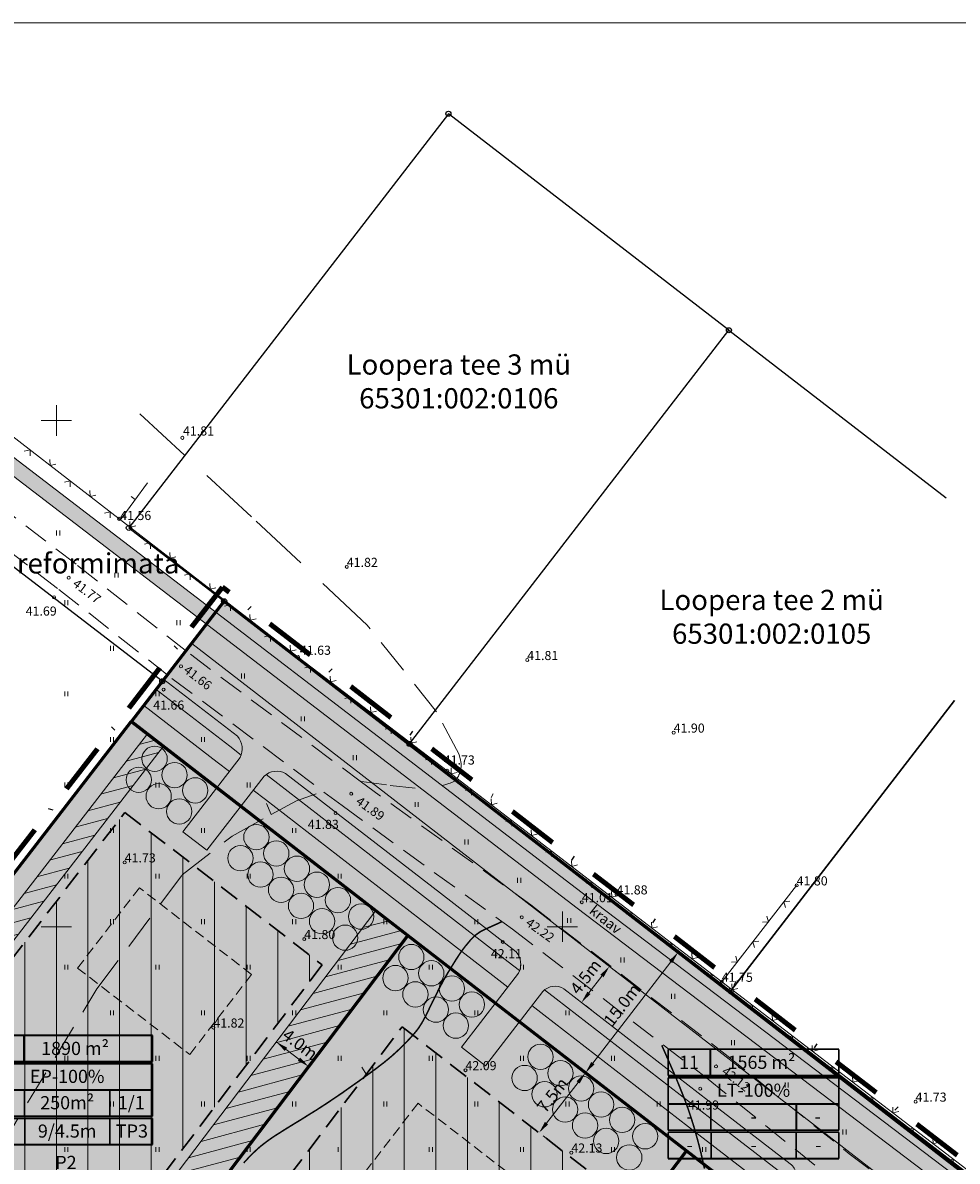
# Model space of a CAD drawing. Extents: x 548301 to 1096876, y 6583674 to 13168084.
# Drawn here: x 548447 to 548539, y 6583877 to 6583989 of the extents above; entities that cross this region are included whole.
import ezdxf
from ezdxf.enums import TextEntityAlignment as Align

# ---------------------------------------------------------------- set-up
doc = ezdxf.new("R2010")
doc.units = 0
doc.header["$MEASUREMENT"] = 0
for name, pattern in [('DASHDOT', [1, 0.5, -0.25, 0, -0.25]), ('DASHED', [0.75, 0.5, -0.25]), ('DASHEDX4', [3.75, 2.5, -1.25]), ('DASHEDX6', [9, 6, -3]), ('DASHEDX7', [5.25, 3.5, -1.75])]:
    doc.linetypes.add(name, pattern=pattern)
doc.layers.get('0').update_dxf_attribs({"linetype": 'CONTINUOUS'})
for name, color, linetype, lineweight in [('_HORISONTAAL', 7, 'CONTINUOUS', 5), ('_KORGUSED', 7, 'CONTINUOUS', 9), ('_KRAAVID', 130, 'CONTINUOUS', 13), ('_KRAAVPIND', 131, 'CONTINUOUS', 9), ('_PIIRDED', 7, 'CONTINUOUS', 9), ('_RISTID', 7, 'CONTINUOUS', 5), ('_ROHEALAD', 7, 'CONTINUOUS', 5), ('_TEE-ASFBET', 7, 'DASHEDX4', 13), ('DIS-HALJASTUS-PIND_I', 73, 'CONTINUOUS', 20), ('DIS-HALJASTUS_I', 98, 'CONTINUOUS', 18), ('HOONE-PL_D', 7, 'DASHED', 15), ('HOONESTUSALA-PIIR_DT', 7, 'DASHED', 30), ('HOONESTUSALA_PIND_D', 1, 'CONTINUOUS', 15), ('KATASTRIPIIRID', 1, 'CONTINUOUS', 25), ('KERLIIKLUSTEE-PIND_DI', 41, 'CONTINUOUS', 13), ('KERLIIKLUSTEE-PL_DTI', 7, 'CONTINUOUS', 15), ('KIRI_D', 7, 'CONTINUOUS', 15), ('KIRI_NAABER', 7, 'CONTINUOUS', 15), ('KRUNDID', 1, 'CONTINUOUS', 60), ('PLANEERITAV-ALA', 6, 'DASHDOT', 120), ('RAAM', 7, 'CONTINUOUS', 15), ('SERVITUUTALA_DT', 7, 'CONTINUOUS', 13), ('TEE-PL-PIND_DTI', 253, 'CONTINUOUS', 13), ('TEE-PL_DTI', 7, 'CONTINUOUS', 15), ('TSONEERING-PIND_D', 51, 'CONTINUOUS', 13)]:
    doc.layers.add(name, color=color, linetype=linetype, lineweight=lineweight)
doc.styles.add('Arial', font='ARIAL.TTF', dxfattribs={"height": 1.2})
doc.styles.add('KORGUSED', font='italicc')
doc.styles.add('ROMANS', font='romans', dxfattribs={"height": 1.2})
doc.dimstyles.new('DIM500', dxfattribs={"dimtxt": 1.2, "dimasz": 1.2, "dimexe": 1.25, "dimexo": 0.625, "dimtad": 1, "dimdec": 1, "dimzin": 0, "dimdsep": 46, "dimtxsty": 'Arial', "dimcen": 2, "dimclrd": 256, "dimclre": 256, "dimclrt": 256, "dimadec": 0, "dimazin": 0, "dimtfac": 1, "dimtdec": 1, "dimtmove": 0, "dimatfit": 3, "dimfxl": 0, "dimtvp": 1, "dimtolj": 1, "dimtzin": 0, "dimlwd": -1, "dimlwe": -1, "dimarcsym": 0})
pattern_1 = [(90, (0, -315.175), (-3.125, 7e-16), [])]

# ---------------------------------------------------------------- blocks, each defined once
blk = doc.blocks.new('V')
for p in [(-0.41, 0.5), (0.41, 0.5)]:
    blk.add_line(p, (0, 0))
blk = doc.blocks.new('KRGPUNKT')
blk.add_circle((0, 0), 0.15)
blk = doc.blocks.new('RIST')
for p, q in [((0, -1.5), (0, 1.5)), ((-1.5, 0), (1.5, 0))]:
    blk.add_line(p, q)
blk = doc.blocks.new('*D65')
at = {"layer": 'KIRI_D'}
for p, q in [((548511.15, 6583897.68), (548510.43, 6583898.23)), ((548503.01, 6583886.53), (548510.69, 6583896.52)), ((548502.01, 6583885.79), (548501.29, 6583886.34))]:
    blk.add_line(p, q, dxfattribs=at)
for points in [[(548510.53, 6583896.64), (548510.85, 6583896.4), (548511.42, 6583897.47)], [(548502.85, 6583886.65), (548503.17, 6583886.41), (548502.28, 6583885.58)]]:
    blk.add_solid(points, dxfattribs=at)
at = {"layer": 'KIRI_D', "insert": (548505.87, 6583892.28), "char_height": 1.2, "attachment_point": 5, "rotation": 52.459, "style": 'Arial'}
blk.add_mtext('\\A1;15.0m', dxfattribs=at)
blk = doc.blocks.new('*D66')
at = {"layer": 'KIRI_D'}
for p, q in [((548502.62, 6583893.47), (548503.9, 6583895.13)), ((548505.08, 6583895.74), (548505.62, 6583895.32)), ((548502.33, 6583892.18), (548502.87, 6583891.76))]:
    blk.add_line(p, q, dxfattribs=at)
for points in [[(548503.74, 6583895.26), (548504.06, 6583895.01), (548504.64, 6583896.08)], [(548502.46, 6583893.59), (548502.77, 6583893.35), (548501.88, 6583892.52)]]:
    blk.add_solid(points, dxfattribs=at)
at = {"layer": 'KIRI_D', "insert": (548502.28, 6583895.06), "char_height": 1.2, "attachment_point": 5, "rotation": 52.2832, "style": 'Arial'}
blk.add_mtext('\\A1;4.5m', dxfattribs=at)
blk = doc.blocks.new('*D67')
at = {"layer": 'KIRI_D'}
for p, q in [((548502.68, 6583885.27), (548503.27, 6583884.81)), ((548501.55, 6583884.63), (548498.43, 6583880.6)), ((548498.09, 6583879.34), (548498.68, 6583878.88))]:
    blk.add_line(p, q, dxfattribs=at)
for points in [[(548501.39, 6583884.75), (548501.7, 6583884.51), (548502.28, 6583885.58)], [(548498.27, 6583880.72), (548498.58, 6583880.47), (548497.69, 6583879.65)]]:
    blk.add_solid(points, dxfattribs=at)
at = {"layer": 'KIRI_D', "insert": (548499.01, 6583883.37), "char_height": 1.2, "attachment_point": 5, "rotation": 52.2832, "style": 'Arial'}
blk.add_mtext('\\A1;7.5m', dxfattribs=at)
blk = doc.blocks.new('*D89')
at = {"layer": 'KIRI_D'}
for p, q in [((548472.05, 6583889.04), (548472.49, 6583889.61)), ((548472.69, 6583887.89), (548473.97, 6583886.92)), ((548475.25, 6583886.62), (548475.68, 6583887.19))]:
    blk.add_line(p, q, dxfattribs=at)
for points in [[(548472.81, 6583888.05), (548472.57, 6583887.73), (548471.73, 6583888.62)], [(548474.09, 6583887.08), (548473.85, 6583886.76), (548474.93, 6583886.19)]]:
    blk.add_solid(points, dxfattribs=at)
at = {"layer": 'KIRI_D', "insert": (548474.08, 6583888.39), "char_height": 1.2, "attachment_point": 5, "rotation": 322.8807, "style": 'Arial'}
blk.add_mtext('\\A1;4.0m', dxfattribs=at)

msp = doc.modelspace()

# ---------------------------------------------------------------- hatches: boundary and pattern name
at = {"layer": '_KRAAVPIND'}
msp.add_hatch(color=256, dxfattribs=at).paths.add_polyline_path([(548438.28, 6583952.09), (548437.41, 6583950.87), (548501.45, 6583901.82), (548537.7, 6583874.35), (548544.28, 6583869.21), (548545.39, 6583868.35), (548546.24, 6583867.7), (548546.86, 6583867.24), (548547.28, 6583866.92), (548547.55, 6583866.72), (548547.71, 6583866.61), (548547.79, 6583866.57), (548547.83, 6583866.56), (548547.86, 6583866.55), (548547.89, 6583866.54), (548547.91, 6583866.53), (548547.94, 6583866.53), (548547.96, 6583866.53), (548547.99, 6583866.52), (548548.01, 6583866.52), (548548.03, 6583866.52), (548548.05, 6583866.52), (548548.07, 6583866.52), (548548.08, 6583866.51), (548548.1, 6583866.51), (548548.12, 6583866.51), (548548.13, 6583866.51), (548548.15, 6583866.51), (548548.16, 6583866.51), (548548.18, 6583866.51), (548548.2, 6583866.52), (548548.21, 6583866.52), (548548.23, 6583866.52), (548548.24, 6583866.52), (548548.26, 6583866.52), (548548.28, 6583866.53), (548548.29, 6583866.53), (548548.31, 6583866.53), (548548.33, 6583866.54), (548548.34, 6583866.54), (548548.36, 6583866.55), (548548.38, 6583866.56), (548548.39, 6583866.57), (548548.41, 6583866.57), (548548.43, 6583866.58), (548548.44, 6583866.59), (548548.45, 6583866.6), (548548.47, 6583866.61), (548548.48, 6583866.62), (548548.49, 6583866.63), (548548.51, 6583866.64), (548548.52, 6583866.66), (548548.53, 6583866.67), (548548.54, 6583866.68), (548548.55, 6583866.69), (548548.56, 6583866.71), (548548.57, 6583866.72), (548548.58, 6583866.73), (548548.59, 6583866.74), (548548.6, 6583866.75), (548548.61, 6583866.77), (548548.62, 6583866.78), (548548.63, 6583866.79), (548548.64, 6583866.8), (548548.64, 6583866.81), (548548.65, 6583866.82), (548548.66, 6583866.83), (548548.67, 6583866.84), (548548.67, 6583866.86), (548548.68, 6583866.87), (548548.69, 6583866.89), (548548.7, 6583866.91), (548548.71, 6583866.93), (548548.72, 6583866.95), (548548.73, 6583866.98), (548548.74, 6583867), (548548.75, 6583867.02), (548548.75, 6583867.04), (548548.76, 6583867.06), (548548.77, 6583867.08), (548548.78, 6583867.1), (548548.79, 6583867.11), (548548.79, 6583867.13), (548548.8, 6583867.15), (548548.81, 6583867.16), (548548.81, 6583867.18), (548548.82, 6583867.19), (548548.82, 6583867.21), (548548.82, 6583867.22), (548548.82, 6583867.24), (548548.82, 6583867.25), (548548.82, 6583867.27), (548548.82, 6583867.29), (548548.82, 6583867.3), (548548.82, 6583867.32), (548548.81, 6583867.34), (548548.81, 6583867.36), (548548.8, 6583867.37), (548548.8, 6583867.39), (548548.79, 6583867.41), (548548.79, 6583867.42), (548548.78, 6583867.44), (548548.78, 6583867.45), (548548.77, 6583867.47), (548548.76, 6583867.48), (548548.76, 6583867.5), (548548.75, 6583867.51), (548548.74, 6583867.52), (548548.73, 6583867.54), (548548.72, 6583867.56), (548548.66, 6583867.62), (548548.51, 6583867.74), (548548.23, 6583867.97), (548547.79, 6583868.33), (548547.13, 6583868.86), (548546.21, 6583869.59), (548545, 6583870.56), (548538.62, 6583875.54), (548502.36, 6583903.01)])
at = {"layer": 'DIS-HALJASTUS-PIND_I'}
h = msp.add_hatch(color=256, dxfattribs=at)
edge = h.paths.add_edge_path()
edge.add_arc((548459.71, 6583916.59), 1.25, 0, 360)
h = msp.add_hatch(color=256, dxfattribs=at)
edge = h.paths.add_edge_path()
edge.add_arc((548461.68, 6583914.98), 1.25, 0, 360)
h = msp.add_hatch(color=256, dxfattribs=at)
edge = h.paths.add_edge_path()
edge.add_arc((548458.14, 6583914.51), 1.25, 0, 360)
h = msp.add_hatch(color=256, dxfattribs=at)
edge = h.paths.add_edge_path()
edge.add_arc((548460.11, 6583912.89), 1.25, 0, 360)
h = msp.add_hatch(color=256, dxfattribs=at)
edge = h.paths.add_edge_path()
edge.add_arc((548463.72, 6583913.47), 1.25, 0, 360)
h = msp.add_hatch(color=256, dxfattribs=at)
edge = h.paths.add_edge_path()
edge.add_arc((548462.14, 6583911.39), 1.25, 0, 360)
h = msp.add_hatch(color=256, dxfattribs=at)
edge = h.paths.add_edge_path()
edge.add_arc((548469.76, 6583908.85), 1.25, 0, 360)
h = msp.add_hatch(color=256, dxfattribs=at)
edge = h.paths.add_edge_path()
edge.add_arc((548471.73, 6583907.24), 1.25, 0, 360)
h = msp.add_hatch(color=256, dxfattribs=at)
edge = h.paths.add_edge_path()
edge.add_arc((548468.19, 6583906.77), 1.25, 0, 360)
h = msp.add_hatch(color=256, dxfattribs=at)
edge = h.paths.add_edge_path()
edge.add_arc((548470.16, 6583905.15), 1.25, 0, 360)
h = msp.add_hatch(color=256, dxfattribs=at)
edge = h.paths.add_edge_path()
edge.add_arc((548473.77, 6583905.73), 1.25, 0, 360)
h = msp.add_hatch(color=256, dxfattribs=at)
edge = h.paths.add_edge_path()
edge.add_arc((548475.74, 6583904.15), 1.25, 0, 360)
h = msp.add_hatch(color=256, dxfattribs=at)
edge = h.paths.add_edge_path()
edge.add_arc((548472.2, 6583903.65), 1.25, 0, 360)
h = msp.add_hatch(color=256, dxfattribs=at)
edge = h.paths.add_edge_path()
edge.add_arc((548477.82, 6583902.63), 1.25, 0, 360)
h = msp.add_hatch(color=256, dxfattribs=at)
edge = h.paths.add_edge_path()
edge.add_arc((548474.17, 6583902.06), 1.25, 0, 360)
h = msp.add_hatch(color=256, dxfattribs=at)
edge = h.paths.add_edge_path()
edge.add_arc((548476.25, 6583900.54), 1.25, 0, 360)
h = msp.add_hatch(color=256, dxfattribs=at)
edge = h.paths.add_edge_path()
edge.add_arc((548480.11, 6583901), 1.25, 0, 360)
h = msp.add_hatch(color=256, dxfattribs=at)
edge = h.paths.add_edge_path()
edge.add_arc((548478.53, 6583898.92), 1.25, 0, 360)
h = msp.add_hatch(color=256, dxfattribs=at)
edge = h.paths.add_edge_path()
edge.add_arc((548485.07, 6583897.01), 1.25, 0, 360)
h = msp.add_hatch(color=256, dxfattribs=at)
edge = h.paths.add_edge_path()
edge.add_arc((548483.5, 6583894.93), 1.25, 0, 360)
h = msp.add_hatch(color=256, dxfattribs=at)
edge = h.paths.add_edge_path()
edge.add_arc((548487.04, 6583895.4), 1.25, 0, 360)
h = msp.add_hatch(color=256, dxfattribs=at)
edge = h.paths.add_edge_path()
edge.add_arc((548489.08, 6583893.89), 1.25, 0, 360)
h = msp.add_hatch(color=256, dxfattribs=at)
edge = h.paths.add_edge_path()
edge.add_arc((548485.47, 6583893.32), 1.25, 0, 360)
h = msp.add_hatch(color=256, dxfattribs=at)
edge = h.paths.add_edge_path()
edge.add_arc((548487.5, 6583891.81), 1.25, 0, 360)
h = msp.add_hatch(color=256, dxfattribs=at)
edge = h.paths.add_edge_path()
edge.add_arc((548491.05, 6583892.31), 1.25, 0, 360)
h = msp.add_hatch(color=256, dxfattribs=at)
edge = h.paths.add_edge_path()
edge.add_arc((548489.47, 6583890.23), 1.25, 0, 360)
h = msp.add_hatch(color=256, dxfattribs=at)
edge = h.paths.add_edge_path()
edge.add_arc((548497.83, 6583887.15), 1.25, 0, 360)
h = msp.add_hatch(color=256, dxfattribs=at)
edge = h.paths.add_edge_path()
edge.add_arc((548496.26, 6583885.06), 1.25, 0, 360)
h = msp.add_hatch(color=256, dxfattribs=at)
edge = h.paths.add_edge_path()
edge.add_arc((548499.8, 6583885.53), 1.25, 0, 360)
h = msp.add_hatch(color=256, dxfattribs=at)
edge = h.paths.add_edge_path()
edge.add_arc((548498.23, 6583883.45), 1.25, 0, 360)
h = msp.add_hatch(color=256, dxfattribs=at)
edge = h.paths.add_edge_path()
edge.add_arc((548501.84, 6583884.03), 1.25, 0, 360)
h = msp.add_hatch(color=256, dxfattribs=at)
edge = h.paths.add_edge_path()
edge.add_arc((548503.81, 6583882.44), 1.25, 0, 360)
h = msp.add_hatch(color=256, dxfattribs=at)
edge = h.paths.add_edge_path()
edge.add_arc((548500.26, 6583881.94), 1.25, 0, 360)
h = msp.add_hatch(color=256, dxfattribs=at)
edge = h.paths.add_edge_path()
edge.add_arc((548502.23, 6583880.36), 1.25, 0, 360)
h = msp.add_hatch(color=256, dxfattribs=at)
edge = h.paths.add_edge_path()
edge.add_arc((548505.89, 6583880.92), 1.25, 0, 360)
h = msp.add_hatch(color=256, dxfattribs=at)
edge = h.paths.add_edge_path()
edge.add_arc((548508.17, 6583879.3), 1.25, 0, 360)
h = msp.add_hatch(color=256, dxfattribs=at)
edge = h.paths.add_edge_path()
edge.add_arc((548504.32, 6583878.84), 1.25, 0, 360)
h = msp.add_hatch(color=256, dxfattribs=at)
edge = h.paths.add_edge_path()
edge.add_arc((548506.6, 6583877.21), 1.25, 0, 360)
at = {"layer": 'HOONESTUSALA_PIND_D', "ltscale": 0.5}
h = msp.add_hatch(dxfattribs=at)
h.set_pattern_fill('ANSI31', color=256, scale=25, angle=45, style=0)
h.set_pattern_definition(pattern_1)
h.paths.add_polyline_path([(548476.25, 6583896.23), (548456.78, 6583911.29), (548430.77, 6583877.61), (548447.3, 6583865.1), (548452.69, 6583865.1)])
h = msp.add_hatch(dxfattribs=at)
h.set_pattern_fill('ANSI31', color=256, scale=25, angle=45, style=0)
h.set_pattern_definition(pattern_1)
h.paths.add_polyline_path([(548462.18, 6583861.07), (548481.94, 6583846.11), (548503.77, 6583874.95), (548484.16, 6583890.11)])
at = {"layer": 'KERLIIKLUSTEE-PIND_DI'}
msp.add_hatch(color=256, dxfattribs=at).paths.add_polyline_path([(548499.39, 6583892.87), (548494.64, 6583896.54), (548487.18, 6583902.31), (548471.87, 6583914.15), (548467.13, 6583917.82), (548459.86, 6583923.44), (548458.63, 6583921.86), (548465.9, 6583916.24), (548470.65, 6583912.57), (548485.96, 6583900.73), (548493.42, 6583894.96), (548498.16, 6583891.29), (548513.47, 6583879.45), (548520.51, 6583874.01), (548525.26, 6583870.34), (548541.34, 6583857.91), (548542.54, 6583859.51), (548526.48, 6583871.92), (548521.73, 6583875.59), (548514.69, 6583881.03)])
at = {"layer": 'SERVITUUTALA_DT'}
h = msp.add_hatch(dxfattribs=at)
h.set_pattern_fill('ANSI31', color=256, scale=10, angle=330, style=0)
h.set_pattern_definition([(15, (0, 0), (-0.32352380638, 1.20740728286), [])])
h.paths.add_polyline_path([(548395.91, 6583834.1), (548421.08, 6583815.05), (548433.7, 6583805.5), (548436.09, 6583803.69), (548415.66, 6583776.7), (548416.25, 6583774.16), (548437.68, 6583802.48), (548448.82, 6583794.06), (548450.02, 6583795.65), (548434.9, 6583807.1), (548422.29, 6583816.64), (548397.13, 6583835.68), (548426.89, 6583874.22), (548460.58, 6583917.83), (548458.99, 6583919.06), (548425.31, 6583875.45), (548393.08, 6583833.71), (548368.71, 6583802.16), (548370.48, 6583801.19), (548394.66, 6583832.49)])
h = msp.add_hatch(dxfattribs=at)
h.set_pattern_fill('ANSI31', color=256, scale=10, angle=330, style=0)
h.set_pattern_definition([(15, (0, -315.175), (-0.32352380638, 1.20740728286), [])])
h.paths.add_polyline_path([(548450.12, 6583860.1), (548455.18, 6583860.1), (548484.73, 6583899.15), (548481.57, 6583901.6)])
at = {"layer": 'TEE-PL-PIND_DTI'}
for points in [[(548518.21, 6583885.58), (548490.7, 6583906.86), (548463.38, 6583927.99), (548460.62, 6583924.43), (548487.95, 6583903.3), (548515.46, 6583882.02), (548547.99, 6583856.87, -0.41667), (548548.53, 6583853.33), (548554.25, 6583860.92, -0.202444), (548552.18, 6583860.05, -0.130534), (548550.75, 6583860.43)], [(548470.53, 6583914.87, -0.326079), (548472.64, 6583915.14), (548467.89, 6583918.81, -0.303378), (548468.16, 6583916.71), (548462.49, 6583909.38), (548464.87, 6583907.55)], [(548498.05, 6583893.59, -0.364501), (548500.15, 6583893.86), (548495.41, 6583897.53, -0.30438), (548495.67, 6583895.43), (548490.01, 6583888.1), (548492.38, 6583886.27)]]:
    msp.add_hatch(color=256, dxfattribs=at).paths.add_polyline_path(points)
at = {"layer": 'TSONEERING-PIND_D'}
for color, points in [(254, [(548536.34, 6583852.95), (548535.4, 6583859.97), (548512.25, 6583877.87), (548484.73, 6583899.15), (548457.41, 6583920.28), (548466.58, 6583932.15), (548548.37, 6583868.9)]), (256, [(548445.62, 6583860.1), (548423.73, 6583876.67), (548457.4, 6583920.28), (548484.73, 6583899.15), (548455.18, 6583860.1)]), (256, [(548455.18, 6583860.1), (548484.73, 6583899.15), (548512.25, 6583877.87), (548482.91, 6583839.11)]), (256, [(548482.91, 6583839.11), (548512.25, 6583877.87), (548535.4, 6583859.97), (548536.34, 6583852.95), (548510.28, 6583818.4)])]:
    msp.add_hatch(color=color, dxfattribs=at).paths.add_polyline_path(points)

# ---------------------------------------------------------------- linework, layer by layer
at = {"layer": '_HORISONTAAL', "linetype": 'DASHEDX6'}
msp.add_lwpolyline([(548480.71, 6583929.8), (548469.28, 6583940.49), (548458.1, 6583950.8)], dxfattribs=at)
at = {"layer": '_HORISONTAAL', "linetype": 'DASHEDX7'}
for points in [[(548489.78, 6583917), (548487.56, 6583921.24), (548480.71, 6583929.8)], [(548380.74, 6583866.33), (548402.91, 6583860.27), (548410.25, 6583859.25), (548414.94, 6583858.58), (548418.9, 6583858.8), (548423.35, 6583859.25), (548428.52, 6583860.38), (548432.61, 6583861.96), (548436.22, 6583864.66), (548454.01, 6583893.85), (548462.43, 6583905.12), (548467.36, 6583908.95), (548471.21, 6583911.1), (548473.73, 6583912.45), (548475.66, 6583913.12)]]:
    msp.add_lwpolyline(points, dxfattribs=at)
at = {"layer": '_HORISONTAAL'}
for points in [[(548488.13, 6583913.96), (548488.38, 6583914.03), (548488.59, 6583914.08), (548488.77, 6583914.14), (548488.92, 6583914.19), (548489.04, 6583914.23), (548489.13, 6583914.27), (548489.21, 6583914.31), (548489.28, 6583914.35), (548489.34, 6583914.39), (548489.39, 6583914.43), (548489.44, 6583914.47), (548489.48, 6583914.51), (548489.52, 6583914.55), (548489.55, 6583914.6), (548489.58, 6583914.64), (548489.61, 6583914.68), (548489.64, 6583914.73), (548489.67, 6583914.78), (548489.69, 6583914.83), (548489.72, 6583914.88), (548489.75, 6583914.93), (548489.77, 6583914.99), (548489.79, 6583915.04), (548489.82, 6583915.1), (548489.84, 6583915.16), (548489.86, 6583915.22), (548489.87, 6583915.28), (548489.89, 6583915.35), (548489.91, 6583915.42), (548489.93, 6583915.5), (548489.94, 6583915.58), (548489.96, 6583915.67), (548489.98, 6583915.77), (548489.99, 6583915.87), (548489.99, 6583915.99), (548489.99, 6583916.13), (548489.97, 6583916.3), (548489.93, 6583916.5), (548489.87, 6583916.73), (548489.78, 6583917)], [(548471.21, 6583911.1), (548470.76, 6583912.17)], [(548480.68, 6583885.33), (548480.18, 6583886.14)]]:
    msp.add_lwpolyline(points, dxfattribs=at)
at = {"layer": '_HORISONTAAL', "linetype": 'DASHEDX4'}
msp.add_lwpolyline([(548480.14, 6583914.33), (548482.97, 6583913.96), (548485.91, 6583913.62)], dxfattribs=at)
at = {"layer": '_HORISONTAAL', "const_width": 0.15}
for points in [[(548493.97, 6583900.48), (548493.5, 6583900.26), (548493.11, 6583900.09), (548492.79, 6583899.94), (548492.54, 6583899.83), (548492.33, 6583899.73), (548492.17, 6583899.65), (548492.03, 6583899.58), (548491.91, 6583899.52), (548491.8, 6583899.45), (548491.7, 6583899.38), (548491.6, 6583899.31), (548491.5, 6583899.24), (548491.4, 6583899.16), (548491.31, 6583899.08), (548491.21, 6583898.98), (548491.11, 6583898.88), (548491, 6583898.77), (548490.88, 6583898.65), (548490.77, 6583898.51), (548490.65, 6583898.37), (548490.53, 6583898.22), (548490.4, 6583898.07), (548490.28, 6583897.91), (548490.15, 6583897.74), (548490.03, 6583897.57), (548489.9, 6583897.39), (548489.78, 6583897.21), (548489.66, 6583897.02), (548489.53, 6583896.83), (548489.41, 6583896.64), (548489.29, 6583896.44), (548489.16, 6583896.24), (548489.04, 6583896.04), (548488.91, 6583895.83), (548488.79, 6583895.63), (548488.66, 6583895.42), (548488.54, 6583895.21), (548488.41, 6583894.99), (548488.29, 6583894.78), (548488.17, 6583894.56), (548488.05, 6583894.33), (548487.93, 6583894.11), (548487.81, 6583893.88), (548487.7, 6583893.66), (548487.59, 6583893.43), (548487.48, 6583893.21), (548487.37, 6583893), (548487.27, 6583892.78), (548487.16, 6583892.58), (548487.07, 6583892.38), (548486.97, 6583892.19), (548486.88, 6583892), (548486.8, 6583891.82), (548486.72, 6583891.66), (548486.64, 6583891.5), (548486.57, 6583891.36), (548486.5, 6583891.22), (548486.44, 6583891.09), (548486.37, 6583890.98), (548486.31, 6583890.87), (548486.26, 6583890.76), (548486.2, 6583890.66), (548486.14, 6583890.55), (548486.08, 6583890.45), (548486.02, 6583890.35), (548485.95, 6583890.25), (548485.88, 6583890.14), (548485.81, 6583890.02), (548485.72, 6583889.91), (548485.63, 6583889.78), (548485.52, 6583889.65), (548485.41, 6583889.51), (548485.28, 6583889.36), (548485.14, 6583889.21), (548485, 6583889.05), (548484.84, 6583888.88), (548484.68, 6583888.71), (548484.51, 6583888.54), (548484.34, 6583888.37), (548484.17, 6583888.2), (548484.01, 6583888.04), (548483.84, 6583887.87), (548483.67, 6583887.71), (548483.49, 6583887.55), (548483.32, 6583887.39), (548483.14, 6583887.23), (548482.95, 6583887.07), (548482.76, 6583886.91), (548482.56, 6583886.75), (548482.36, 6583886.58), (548482.14, 6583886.42), (548481.92, 6583886.25), (548481.69, 6583886.07), (548481.45, 6583885.89), (548481.2, 6583885.71), (548480.95, 6583885.52), (548480.68, 6583885.33), (548480.41, 6583885.13), (548480.12, 6583884.92), (548479.83, 6583884.71), (548479.53, 6583884.5), (548479.23, 6583884.29), (548478.92, 6583884.07), (548478.61, 6583883.85), (548478.29, 6583883.62), (548477.96, 6583883.4), (548477.63, 6583883.17), (548477.28, 6583882.94), (548476.93, 6583882.7), (548476.55, 6583882.45), (548476.16, 6583882.2), (548475.75, 6583881.93), (548475.31, 6583881.66), (548474.86, 6583881.38), (548474.4, 6583881.09), (548473.95, 6583880.81), (548473.5, 6583880.54), (548473.08, 6583880.28), (548472.67, 6583880.03), (548472.31, 6583879.8), (548471.98, 6583879.59), (548471.69, 6583879.41), (548471.43, 6583879.24), (548471.2, 6583879.08), (548471, 6583878.94), (548470.82, 6583878.81), (548470.65, 6583878.68), (548470.49, 6583878.56), (548470.34, 6583878.44), (548470.2, 6583878.33), (548470.06, 6583878.21), (548469.92, 6583878.09), (548469.79, 6583877.97), (548469.65, 6583877.84), (548469.52, 6583877.72), (548469.39, 6583877.59), (548469.25, 6583877.46), (548469.11, 6583877.32), (548468.97, 6583877.17), (548468.83, 6583877.01), (548468.68, 6583876.85), (548468.52, 6583876.68)], [(548509.81, 6583888.29), (548510.57, 6583886.56), (548511.2, 6583885.11), (548511.69, 6583883.9), (548512.09, 6583882.9), (548512.39, 6583882.07), (548512.63, 6583881.37), (548512.82, 6583880.77), (548512.99, 6583880.23), (548513.13, 6583879.71), (548513.28, 6583879.2), (548513.42, 6583878.68), (548513.56, 6583878.13), (548513.71, 6583877.53), (548513.86, 6583876.86), (548514.03, 6583876.11)]]:
    msp.add_lwpolyline(points, dxfattribs=at)
at = {"layer": '_KRAAVID'}
for p, q in [((548438.28, 6583952.09), (548502.36, 6583903.01)), ((548437.41, 6583950.87), (548501.45, 6583901.82)), ((548502.36, 6583903.01), (548538.62, 6583875.54)), ((548501.45, 6583901.82), (548537.7, 6583874.35))]:
    msp.add_line(p, q, dxfattribs=at)
at = {"layer": '_PIIRDED'}
for points in [[(548441.47, 6583951.67), (548456.2, 6583940.29), (548473.88, 6583926.63), (548488.62, 6583915.4), (548515.74, 6583894.56), (548523.13, 6583904.08)], [(548456.31, 6583940.17), (548458.99, 6583943.85)], [(548457.78, 6583942.19), (548457.39, 6583942.5)], [(548515.74, 6583894.56), (548547.67, 6583870.1), (548554.75, 6583878.64)]]:
    msp.add_lwpolyline(points, dxfattribs=at)
at = {"layer": '_ROHEALAD'}
for p, q in [((548450.03, 6583938.64), (548450.03, 6583939.13)), ((548450.34, 6583938.64), (548450.34, 6583939.13)), ((548455.79, 6583934.48), (548455.79, 6583934.96)), ((548456.11, 6583934.48), (548456.11, 6583934.96)), ((548450.84, 6583931.76), (548450.84, 6583932.24)), ((548451.15, 6583931.76), (548451.15, 6583932.24)), ((548461.9, 6583929.79), (548461.9, 6583930.27)), ((548462.22, 6583929.79), (548462.22, 6583930.27)), ((548455.34, 6583927.26), (548455.34, 6583927.74)), ((548455.65, 6583927.26), (548455.65, 6583927.74)), ((548468.29, 6583924.52), (548468.29, 6583925)), ((548468.6, 6583924.52), (548468.6, 6583925)), ((548450.84, 6583922.76), (548450.84, 6583923.24)), ((548451.15, 6583922.76), (548451.15, 6583923.24)), ((548459.84, 6583922.76), (548459.84, 6583923.24)), ((548460.15, 6583922.76), (548460.15, 6583923.24)), ((548474.19, 6583920.29), (548474.19, 6583920.77)), ((548474.5, 6583920.29), (548474.5, 6583920.77)), ((548455.34, 6583918.26), (548455.34, 6583918.74)), ((548455.65, 6583918.26), (548455.65, 6583918.74)), ((548464.34, 6583918.26), (548464.34, 6583918.74)), ((548464.65, 6583918.26), (548464.65, 6583918.74)), ((548479.33, 6583916.45), (548479.33, 6583916.93)), ((548479.64, 6583916.45), (548479.64, 6583916.93)), ((548450.84, 6583913.76), (548450.84, 6583914.24)), ((548451.15, 6583913.76), (548451.15, 6583914.24)), ((548459.84, 6583913.76), (548459.84, 6583914.24)), ((548460.15, 6583913.76), (548460.15, 6583914.24)), ((548468.84, 6583913.76), (548468.84, 6583914.24)), ((548469.15, 6583913.76), (548469.15, 6583914.24)), ((548485.44, 6583911.83), (548485.44, 6583912.31)), ((548485.75, 6583911.83), (548485.75, 6583912.31)), ((548455.34, 6583909.26), (548455.34, 6583909.74)), ((548455.65, 6583909.26), (548455.65, 6583909.74)), ((548464.34, 6583909.26), (548464.34, 6583909.74)), ((548464.65, 6583909.26), (548464.65, 6583909.74)), ((548473.34, 6583909.26), (548473.34, 6583909.74)), ((548473.65, 6583909.26), (548473.65, 6583909.74)), ((548490.37, 6583908.12), (548490.37, 6583908.6)), ((548490.68, 6583908.12), (548490.68, 6583908.6)), ((548450.84, 6583904.76), (548450.84, 6583905.24)), ((548451.15, 6583904.76), (548451.15, 6583905.24)), ((548459.84, 6583904.76), (548459.84, 6583905.24)), ((548460.15, 6583904.76), (548460.15, 6583905.24)), ((548468.84, 6583904.76), (548468.84, 6583905.24)), ((548469.15, 6583904.76), (548469.15, 6583905.24)), ((548477.84, 6583904.76), (548477.84, 6583905.24)), ((548478.15, 6583904.76), (548478.15, 6583905.24)), ((548495.57, 6583904.35), (548495.57, 6583904.83)), ((548495.89, 6583904.35), (548495.89, 6583904.83)), ((548455.34, 6583900.26), (548455.34, 6583900.74)), ((548455.65, 6583900.26), (548455.65, 6583900.74)), ((548464.34, 6583900.26), (548464.34, 6583900.74)), ((548464.65, 6583900.26), (548464.65, 6583900.74)), ((548473.34, 6583900.26), (548473.34, 6583900.74)), ((548473.65, 6583900.26), (548473.65, 6583900.74)), ((548482.34, 6583900.26), (548482.34, 6583900.74)), ((548482.65, 6583900.26), (548482.65, 6583900.74)), ((548491.34, 6583900.26), (548491.34, 6583900.74)), ((548491.65, 6583900.26), (548491.65, 6583900.74)), ((548500.5, 6583900.38), (548500.5, 6583900.86)), ((548500.82, 6583900.38), (548500.82, 6583900.86)), ((548450.84, 6583895.76), (548450.84, 6583896.24)), ((548451.15, 6583895.76), (548451.15, 6583896.24)), ((548459.84, 6583895.76), (548459.84, 6583896.24)), ((548460.15, 6583895.76), (548460.15, 6583896.24)), ((548468.84, 6583895.76), (548468.84, 6583896.24)), ((548469.15, 6583895.76), (548469.15, 6583896.24)), ((548477.84, 6583895.76), (548477.84, 6583896.24)), ((548478.15, 6583895.76), (548478.15, 6583896.24)), ((548486.84, 6583895.76), (548486.84, 6583896.24)), ((548487.15, 6583895.76), (548487.15, 6583896.24)), ((548495.84, 6583895.76), (548495.84, 6583896.24)), ((548496.15, 6583895.76), (548496.15, 6583896.24)), ((548505.78, 6583896.47), (548505.78, 6583896.95)), ((548506.1, 6583896.47), (548506.1, 6583896.95)), ((548510.78, 6583892.88), (548510.78, 6583893.37)), ((548511.1, 6583892.88), (548511.1, 6583893.37)), ((548455.34, 6583891.26), (548455.34, 6583891.74)), ((548455.65, 6583891.26), (548455.65, 6583891.74)), ((548464.34, 6583891.26), (548464.34, 6583891.74)), ((548464.65, 6583891.26), (548464.65, 6583891.74)), ((548473.34, 6583891.26), (548473.34, 6583891.74)), ((548473.65, 6583891.26), (548473.65, 6583891.74)), ((548482.34, 6583891.26), (548482.34, 6583891.74)), ((548482.65, 6583891.26), (548482.65, 6583891.74)), ((548491.34, 6583891.26), (548491.34, 6583891.74)), ((548491.65, 6583891.26), (548491.65, 6583891.74)), ((548500.34, 6583891.26), (548500.34, 6583891.74)), ((548500.65, 6583891.26), (548500.65, 6583891.74)), ((548516.7, 6583888.31), (548516.7, 6583888.79)), ((548517.01, 6583888.31), (548517.01, 6583888.79)), ((548450.84, 6583886.76), (548450.84, 6583887.24)), ((548451.15, 6583886.76), (548451.15, 6583887.24)), ((548459.84, 6583886.76), (548459.84, 6583887.24)), ((548460.15, 6583886.76), (548460.15, 6583887.24)), ((548468.84, 6583886.76), (548468.84, 6583887.24)), ((548469.15, 6583886.76), (548469.15, 6583887.24)), ((548477.84, 6583886.76), (548477.84, 6583887.24)), ((548478.15, 6583886.76), (548478.15, 6583887.24)), ((548486.84, 6583886.76), (548486.84, 6583887.24)), ((548487.15, 6583886.76), (548487.15, 6583887.24)), ((548495.84, 6583886.76), (548495.84, 6583887.24)), ((548496.15, 6583886.76), (548496.15, 6583887.24)), ((548504.84, 6583886.76), (548504.84, 6583887.24)), ((548505.15, 6583886.76), (548505.15, 6583887.24)), ((548521.99, 6583884.12), (548521.99, 6583884.6)), ((548522.31, 6583884.12), (548522.31, 6583884.6)), ((548455.34, 6583882.26), (548455.34, 6583882.74)), ((548455.65, 6583882.26), (548455.65, 6583882.74)), ((548464.34, 6583882.26), (548464.34, 6583882.74)), ((548464.65, 6583882.26), (548464.65, 6583882.74)), ((548473.34, 6583882.26), (548473.34, 6583882.74)), ((548473.65, 6583882.26), (548473.65, 6583882.74)), ((548482.34, 6583882.26), (548482.34, 6583882.74)), ((548482.65, 6583882.26), (548482.65, 6583882.74)), ((548491.34, 6583882.26), (548491.34, 6583882.74)), ((548491.65, 6583882.26), (548491.65, 6583882.74)), ((548500.34, 6583882.26), (548500.34, 6583882.74)), ((548500.65, 6583882.26), (548500.65, 6583882.74)), ((548509.34, 6583882.26), (548509.34, 6583882.74)), ((548509.65, 6583882.26), (548509.65, 6583882.74)), ((548527.7, 6583879.48), (548527.7, 6583879.96)), ((548528.01, 6583879.48), (548528.01, 6583879.96)), ((548450.84, 6583877.76), (548450.84, 6583878.24)), ((548451.15, 6583877.76), (548451.15, 6583878.24)), ((548459.84, 6583877.76), (548459.84, 6583878.24)), ((548460.15, 6583877.76), (548460.15, 6583878.24)), ((548468.84, 6583877.76), (548468.84, 6583878.24)), ((548469.15, 6583877.76), (548469.15, 6583878.24)), ((548477.84, 6583877.76), (548477.84, 6583878.24)), ((548478.15, 6583877.76), (548478.15, 6583878.24)), ((548486.84, 6583877.76), (548486.84, 6583878.24)), ((548487.15, 6583877.76), (548487.15, 6583878.24)), ((548495.84, 6583877.76), (548495.84, 6583878.24)), ((548496.15, 6583877.76), (548496.15, 6583878.24)), ((548504.84, 6583877.76), (548504.84, 6583878.24)), ((548505.15, 6583877.76), (548505.15, 6583878.24)), ((548513.84, 6583877.76), (548513.84, 6583878.24)), ((548514.15, 6583877.76), (548514.15, 6583878.24))]:
    msp.add_line(p, q, dxfattribs=at)
at = {"layer": '_TEE-ASFBET'}
for p, q in [((548438.06, 6583946.45), (548452.09, 6583935.69)), ((548436.24, 6583944.07), (548450.25, 6583933.32)), ((548452.09, 6583935.69), (548463.24, 6583926.91)), ((548450.25, 6583933.32), (548461.42, 6583924.53)), ((548463.24, 6583926.91), (548480.01, 6583914.38)), ((548461.42, 6583924.53), (548478.23, 6583911.96)), ((548480.01, 6583914.38), (548496.87, 6583902.15)), ((548478.23, 6583911.96), (548495.08, 6583899.75)), ((548496.87, 6583902.15), (548516.08, 6583887.42)), ((548495.08, 6583899.75), (548514.22, 6583885.06)), ((548516.08, 6583887.42), (548528.32, 6583877.58)), ((548514.22, 6583885.06), (548526.48, 6583875.21)), ((548528.32, 6583877.58), (548544.11, 6583865.64))]:
    msp.add_line(p, q, dxfattribs=at)
at = {"layer": 'DIS-HALJASTUS_I'}
for centre in [(548459.71, 6583916.59), (548461.68, 6583914.98), (548458.14, 6583914.51), (548460.11, 6583912.89), (548463.72, 6583913.47), (548462.14, 6583911.39), (548469.76, 6583908.85), (548471.73, 6583907.24), (548468.19, 6583906.77), (548470.16, 6583905.15), (548473.77, 6583905.73), (548475.74, 6583904.15), (548472.2, 6583903.65), (548477.82, 6583902.63), (548474.17, 6583902.06), (548476.25, 6583900.54), (548480.11, 6583901), (548478.53, 6583898.92), (548485.07, 6583897.01), (548483.5, 6583894.93), (548487.04, 6583895.4), (548489.08, 6583893.89), (548485.47, 6583893.32), (548487.5, 6583891.81), (548491.05, 6583892.31), (548489.47, 6583890.23), (548497.83, 6583887.15), (548496.26, 6583885.06), (548499.8, 6583885.53), (548498.23, 6583883.45), (548501.84, 6583884.03), (548503.81, 6583882.44), (548500.26, 6583881.94), (548502.23, 6583880.36), (548505.89, 6583880.92), (548508.17, 6583879.3), (548504.32, 6583878.84), (548506.6, 6583877.21)]:
    msp.add_circle(centre, 1.25, dxfattribs=at)
at = {"layer": 'HOONE-PL_D', "ltscale": 2}
for points in [[(548458.21, 6583903.84), (548452.1, 6583895.92), (548463.18, 6583887.37), (548469.29, 6583895.29)], [(548485.73, 6583882.56), (548479.62, 6583874.65), (548490.7, 6583866.09), (548496.81, 6583874.01)]]:
    msp.add_lwpolyline(points, close=True, dxfattribs=at)
at = {"layer": 'HOONESTUSALA-PIIR_DT', "ltscale": 4}
for points in [[(548447.3, 6583865.1), (548430.77, 6583877.61), (548456.78, 6583911.29), (548476.25, 6583896.23), (548452.69, 6583865.1)], [(548462.18, 6583861.07), (548484.16, 6583890.11), (548503.77, 6583874.95), (548481.94, 6583846.11)]]:
    msp.add_lwpolyline(points, close=True, dxfattribs=at)
at = {"layer": 'KATASTRIPIIRID'}
for p, q in [((548484.9, 6583918.05), (548516.44, 6583958.92)), ((548516.44, 6583958.92), (548537.91, 6583942.35)), ((548516.6, 6583893.65), (548538.74, 6583922.34)), ((548538.74, 6583922.34), (548516.6, 6583893.65)), ((548516.6, 6583893.65), (548484.9, 6583918.05)), ((548548.48, 6583869.11), (548516.6, 6583893.65))]:
    msp.add_line(p, q, dxfattribs=at)
for points in [[(548516.44, 6583958.92), (548488.73, 6583980.3), (548457.16, 6583939.4), (548484.9, 6583918.05)], [(548466.58, 6583932.15), (548342.46, 6583771.45), (548433.15, 6583704.8), (548554.03, 6583864.52)]]:
    msp.add_lwpolyline(points, close=True, dxfattribs=at)
msp.add_lwpolyline([(548414.93, 6583680.71), (548433.2, 6583704.85), (548342.42, 6583771.39), (548460.47, 6583924.24), (548423.5, 6583952.6)], dxfattribs=at)
for centre in [(548488.73, 6583980.3), (548516.44, 6583958.92), (548457.16, 6583939.4), (548466.58, 6583932.15), (548460.47, 6583924.24), (548484.9, 6583918.05), (548516.6, 6583893.65)]:
    msp.add_circle(centre, 0.25, dxfattribs=at)
at = {"layer": 'KERLIIKLUSTEE-PIND_DI'}
msp.add_lwpolyline([(548458.63, 6583921.86), (548459.86, 6583923.44)], dxfattribs=at)
at = {"layer": 'KERLIIKLUSTEE-PL_DTI'}
for points in [[(548468.26, 6583916.94), (548467.13, 6583917.82), (548459.86, 6583923.44)], [(548467.09, 6583915.32), (548465.9, 6583916.24), (548458.63, 6583921.86)], [(548495.77, 6583895.67), (548494.64, 6583896.54), (548487.18, 6583902.31), (548471.87, 6583914.15), (548470.73, 6583915.03)], [(548494.6, 6583894.04), (548493.42, 6583894.96), (548485.96, 6583900.73), (548470.65, 6583912.57), (548469.46, 6583913.49)], [(548522.91, 6583874.69), (548521.73, 6583875.59), (548514.69, 6583881.03), (548499.39, 6583892.87), (548498.23, 6583893.76)], [(548521.7, 6583873.09), (548520.51, 6583874.01), (548513.47, 6583879.45), (548498.16, 6583891.29), (548496.98, 6583892.21)]]:
    msp.add_lwpolyline(points, dxfattribs=at)
at = {"layer": 'KIRI_D', "color": 5, "linetype": 'Continuous', "const_width": 0.175}
for points in [[(548442.63, 6583889.27), (548459.51, 6583889.27)], [(548442.63, 6583889.27), (548459.51, 6583889.27)], [(548446.8, 6583889.27), (548446.8, 6583886.67)], [(548459.51, 6583889.27), (548459.51, 6583886.67)], [(548459.51, 6583889.27), (548459.51, 6583886.67)], [(548510.44, 6583885.29), (548510.44, 6583887.9)], [(548510.44, 6583887.9), (548527.31, 6583887.9)], [(548510.44, 6583887.9), (548527.31, 6583887.9)], [(548514.61, 6583887.9), (548514.61, 6583885.29)], [(548527.31, 6583887.9), (548527.31, 6583885.29)], [(548527.31, 6583887.9), (548527.31, 6583885.29)], [(548442.63, 6583886.67), (548459.51, 6583886.67)], [(548442.63, 6583886.47), (548459.51, 6583886.47)], [(548459.51, 6583886.47), (548459.51, 6583881.27)], [(548510.44, 6583885.29), (548527.31, 6583885.29)], [(548510.44, 6583885.09), (548527.31, 6583885.09)], [(548510.44, 6583879.9), (548510.44, 6583885.09)], [(548527.31, 6583885.09), (548527.31, 6583879.9)], [(548442.63, 6583883.87), (548459.51, 6583883.87)], [(548446.85, 6583881.27), (548446.85, 6583883.87)], [(548455.29, 6583883.87), (548455.29, 6583881.27)], [(548510.44, 6583882.49), (548527.31, 6583882.49)], [(548514.66, 6583879.9), (548514.66, 6583882.49)], [(548523.1, 6583882.49), (548523.1, 6583879.9)], [(548459.51, 6583881.27), (548442.63, 6583881.27)], [(548442.63, 6583881.07), (548459.51, 6583881.07)], [(548446.89, 6583878.47), (548446.89, 6583881.07)], [(548455.28, 6583878.47), (548455.28, 6583881.07)], [(548459.51, 6583881.07), (548459.51, 6583878.47)], [(548527.31, 6583879.9), (548510.44, 6583879.9)], [(548510.44, 6583879.7), (548527.31, 6583879.7)], [(548510.44, 6583877.09), (548510.44, 6583879.7)], [(548514.7, 6583877.09), (548514.7, 6583879.7)], [(548523.08, 6583877.09), (548523.08, 6583879.7)], [(548527.31, 6583879.7), (548527.31, 6583877.09)], [(548442.63, 6583878.47), (548459.51, 6583878.47)], [(548510.44, 6583877.09), (548527.31, 6583877.09)]]:
    msp.add_lwpolyline(points, dxfattribs=at)
at = {"layer": 'KRUNDID'}
for points in [[(548536.34, 6583852.95), (548535.4, 6583859.97), (548512.25, 6583877.87), (548484.73, 6583899.15), (548457.41, 6583920.28), (548466.58, 6583932.15), (548548.37, 6583868.9), (548536.34, 6583852.95)], [(548445.62, 6583860.1), (548423.73, 6583876.67), (548457.4, 6583920.28), (548484.73, 6583899.15), (548455.18, 6583860.1), (548445.62, 6583860.1)], [(548455.18, 6583860.1), (548484.73, 6583899.15), (548512.25, 6583877.87), (548482.91, 6583839.11), (548455.18, 6583860.1)], [(548482.91, 6583839.11), (548512.25, 6583877.87), (548535.4, 6583859.97), (548536.34, 6583852.95), (548510.28, 6583818.4), (548482.91, 6583839.11)]]:
    msp.add_lwpolyline(points, dxfattribs=at)
at = {"layer": 'PLANEERITAV-ALA', "ltscale": 10, "flags": 128}
msp.add_lwpolyline([(548466.42, 6583933.54), (548459.68, 6583924.85), (548456.62, 6583920.89), (548450.32, 6583912.73), (548422.94, 6583877.28), (548390.7, 6583835.54), (548340.94, 6583771.3), (548388.14, 6583736.64), (548427.09, 6583708.09), (548434.41, 6583702.6), (548556.39, 6583863.97)], close=True, dxfattribs=at)
at = {"layer": 'RAAM'}
msp.add_line((548670.5, 6583989.29), (548301.03, 6583989.29), dxfattribs=at)
at = {"layer": 'SERVITUUTALA_DT'}
for points in [[(548370.48, 6583801.19), (548368.71, 6583802.16), (548393.08, 6583833.71), (548425.31, 6583875.45), (548458.99, 6583919.06), (548460.58, 6583917.83)], [(548397.13, 6583835.68), (548426.89, 6583874.22), (548460.58, 6583917.83)], [(548450.12, 6583860.1), (548455.18, 6583860.1), (548484.73, 6583899.15), (548481.57, 6583901.6), (548450.12, 6583860.1)]]:
    msp.add_lwpolyline(points, dxfattribs=at)
at = {"layer": 'TEE-PL-PIND_DTI'}
for points in [[(548460.62, 6583924.43), (548463.38, 6583927.99)], [(548462.49, 6583909.38), (548464.87, 6583907.55)], [(548490.01, 6583888.1), (548492.38, 6583886.27)]]:
    msp.add_lwpolyline(points, dxfattribs=at)
at = {"layer": 'TEE-PL_DTI'}
for points in [[(548463.38, 6583927.99), (548490.7, 6583906.86), (548518.21, 6583885.58), (548550.75, 6583860.43, 0.342016), (548554.25, 6583860.92), (548563.1, 6583872.65)], [(548462.49, 6583909.38), (548468.16, 6583916.71, 0.303378), (548467.89, 6583918.81), (548460.62, 6583924.43)], [(548490.01, 6583888.1), (548495.67, 6583895.43, 0.30438), (548495.41, 6583897.53), (548487.95, 6583903.3), (548472.64, 6583915.14, 0.326079), (548470.53, 6583914.87), (548464.87, 6583907.55)], [(548492.38, 6583886.27), (548498.05, 6583893.59, -0.364501), (548500.15, 6583893.86), (548515.46, 6583882.02), (548522.5, 6583876.58, -0.42979), (548522.77, 6583874.48), (548517.1, 6583867.15)]]:
    msp.add_lwpolyline(points, format="xyb", dxfattribs=at)

# ---------------------------------------------------------------- block references
at = {"layer": '_KORGUSED'}
for p in [(548462.45, 6583948.29), (548456.2, 6583940.29), (548478.69, 6583935.54), (548451.22, 6583934.47), (548449.77, 6583932.53), (548473.88, 6583926.63), (548496.52, 6583926.34), (548462.31, 6583925.72), (548460.59, 6583923.43), (548510.98, 6583919.17), (548488.62, 6583915.4), (548479.13, 6583913.13), (548477.58, 6583911.23), (548456.75, 6583906.35), (548523.13, 6583904.08), (548505.34, 6583903.19), (548501.91, 6583902.42), (548495.98, 6583900.93), (548474.49, 6583898.78), (548494.1, 6583898.5), (548515.74, 6583894.56), (548465.51, 6583890.04), (548490.42, 6583885.83), (548515.17, 6583886.2), (548513.61, 6583884), (548534.88, 6583882.72), (548500.88, 6583877.69)]:
    msp.add_blockref('KRGPUNKT', p, dxfattribs=at)
at = {"layer": '_PIIRDED', "xscale": 0.9, "yscale": 0.9, "zscale": 0.9}
for p, rotation in [((548447.4, 6583947.09), 142.2948007193843), ((548449.38, 6583945.56), 323.4659221656357), ((548451.36, 6583944.03), 142.2948007193843), ((548453.33, 6583942.5), 323.4659221656357), ((548455.31, 6583940.97), 142.2948007193843), ((548457.29, 6583939.45), 323.4659221656357), ((548459.27, 6583937.92), 142.2948007193843), ((548461.24, 6583936.39), 323.4659221656357), ((548463.22, 6583934.86), 142.2948007193843), ((548465.2, 6583933.33), 323.4659221656357), ((548467.18, 6583931.8), 142.2948007193843), ((548469.16, 6583930.27), 323.4659221656357), ((548471.14, 6583928.75), 142.2948007193843), ((548473.12, 6583927.22), 323.4659221656357), ((548475.1, 6583925.7), 142.2948007193843), ((548477.09, 6583924.18), 323.4659221656357), ((548479.08, 6583922.67), 142.2948007193843), ((548481.07, 6583921.15), 323.4659221656357), ((548483.06, 6583919.64), 142.2948007193843), ((548485.05, 6583918.13), 323.4659221656357), ((548487.03, 6583916.61), 142.2948007193843), ((548489.02, 6583915.1), 323.4659221656357), ((548491, 6583913.57), 142.2948007193843), ((548492.98, 6583912.05), 323.4659221656357), ((548494.97, 6583910.53), 142.2948007193843), ((548496.95, 6583909), 323.4659221656357), ((548498.93, 6583907.48), 142.2948007193843), ((548500.91, 6583905.96), 323.4659221656357), ((548502.9, 6583904.43), 142.2948007193843), ((548504.88, 6583902.91), 323.4659221656357), ((548521.87, 6583902.46), 235.6538982833121), ((548506.86, 6583901.39), 142.2948007193843), ((548508.84, 6583899.86), 323.4659221656357), ((548520.34, 6583900.49), 53.3854727223198), ((548510.82, 6583898.34), 142.2948007193843), ((548518.81, 6583898.51), 235.6538982833121), ((548512.81, 6583896.82), 323.4659221656357), ((548517.27, 6583896.54), 53.3854727223198), ((548514.79, 6583895.29), 142.2948007193843), ((548516.77, 6583893.77), 323.4659221656357), ((548518.76, 6583892.25), 142.2948007193843), ((548520.74, 6583890.73), 323.4659221656357), ((548522.73, 6583889.21), 142.2948007193843), ((548524.71, 6583887.69), 323.4659221656357), ((548526.7, 6583886.17), 142.2948007193843), ((548528.68, 6583884.65), 323.4659221656357), ((548530.67, 6583883.13), 142.2948007193843), ((548532.65, 6583881.61), 323.4659221656357), ((548534.64, 6583880.09), 142.2948007193843), ((548536.62, 6583878.57), 323.4659221656357), ((548538.61, 6583877.05), 142.2948007193843)]:
    msp.add_blockref('V', p, dxfattribs=dict(at, rotation=rotation))
at = {"layer": '_RISTID'}
for p in [(548450, 6583950), (548450, 6583900), (548500, 6583900)]:
    msp.add_blockref('RIST', p, dxfattribs=at)

# ---------------------------------------------------------------- texts
at = {"layer": '_KORGUSED', "style": 'KORGUSED'}
for s, p in [('41.81', (548462.51, 6583948.52)), ('41.56', (548456.31, 6583940.17)), ('41.82', (548478.69, 6583935.54)), ('41.69', (548446.97, 6583930.73)), ('41.63', (548474.06, 6583926.86)), ('41.81', (548496.52, 6583926.34)), ('41.66', (548459.57, 6583921.44)), ('41.90', (548510.98, 6583919.17)), ('41.73', (548488.27, 6583916.02)), ('41.83', (548474.84, 6583909.66)), ('41.73', (548456.75, 6583906.35)), ('41.80', (548523.13, 6583904.08)), ('41.88', (548505.34, 6583903.19)), ('41.01', (548501.91, 6583902.42)), ('41.80', (548474.49, 6583898.78)), ('42.11', (548492.93, 6583896.89)), ('41.75', (548515.74, 6583894.56)), ('41.82', (548465.51, 6583890.04)), ('42.09', (548490.42, 6583885.83)), ('41.73', (548534.88, 6583882.72)), ('41.99', (548512.4, 6583881.94)), ('42.13', (548500.88, 6583877.69))]:
    msp.add_text(s, height=0.9, dxfattribs=at).set_placement(p)
for s, rotation, p in [('41.77', 322.8074, (548451.53, 6583933.71)), ('41.66', 322.4085, (548462.49, 6583925.19)), ('41.89', 324.4442, (548479.51, 6583912.2)), ('42.22', 324.286, (548496.29, 6583900.2)), ('42.12', 322.2387, (548515.64, 6583885.54))]:
    msp.add_text(s, height=0.9, rotation=rotation, dxfattribs=at).set_placement(p)
at = {"layer": '_KRAAVID', "color": 7, "style": 'ROMANS'}
msp.add_text('kraav', height=1, rotation=321.4051, dxfattribs=at).set_placement((548502.57, 6583901.41))
at = {"layer": 'KIRI_D', "color": 5, "style": 'Arial'}
for s, p in [('1890 m²', (548451.85, 6583887.98)), ('11', (548512.5, 6583886.61)), ('1565 m²', (548519.66, 6583886.61)), ('EP-100%', (548451.07, 6583885.22)), ('250m²', (548451.07, 6583882.62)), ('LT-100%', (548518.88, 6583883.85)), ('1/1', (548457.4, 6583882.62)), ('9/4.5m', (548451.07, 6583879.82)), ('TP3', (548457.47, 6583879.82)), ('-', (548512.55, 6583881.25)), ('-', (548518.88, 6583881.25)), ('-', (548525.2, 6583881.25)), ('-', (548512.56, 6583878.45)), ('-', (548518.88, 6583878.45)), ('-', (548525.28, 6583878.45)), ('P2', (548450.95, 6583876.72))]:
    msp.add_text(s, height=1.3, dxfattribs=at).set_placement(p, align=Align.MIDDLE_CENTER)
at = {"layer": 'KIRI_NAABER', "char_height": 2, "attachment_point": 2}
for s, insert in [('{\\fArial|b1|i0|c186|p34;\\C251;Loopera tee 3 mü\\P65301:002:0106}', (548489.76, 6583956.53)), ('{\\fArial|b1|i0|c186|p34;\\C251;reformimata}', (548454.13, 6583936.89)), ('{\\fArial|b1|i0|c186|p34;\\C251;Loopera tee 2 mü\\P65301:002:0105}', (548520.67, 6583933.28))]:
    msp.add_mtext(s, dxfattribs=dict(at, insert=insert))

# ---------------------------------------------------------------- dimensions: what is measured, and where the dimension line sits
at = {"layer": 'KIRI_D'}
for p1, p2, distance, picture, middle in [((548502.5, 6583885.41), (548511.64, 6583897.3), 0.28, '*D65', (548505.87, 6583892.28)), ((548502.18, 6583885.65), (548497.6, 6583879.72), 0.12, '*D67', (548499.01, 6583883.37))]:
    dim = msp.add_aligned_dim(p1=p1, p2=p2, distance=distance, dimstyle='DIM500', override={"dimpost": 'm'}, dxfattribs=at)
    dim.commit()
    dim.dimension.update_dxf_attribs({"geometry": picture, "text_midpoint": middle})
for base, p1, p2, angle, picture, middle in [((548504.64, 6583896.08), (548501.83, 6583892.56), (548504.59, 6583896.12), 52.2832, '*D66', (548503.26, 6583894.3)), ((548474.93, 6583886.19), (548471.67, 6583888.54), (548474.87, 6583886.12), 322.8807, '*D89', (548473.33, 6583887.4))]:
    dim = msp.add_linear_dim(base=base, p1=p1, p2=p2, angle=angle, dimstyle='DIM500', override={"dimpost": 'm'}, dxfattribs=at)
    dim.commit()
    dim.dimension.update_dxf_attribs({"geometry": picture, "text_midpoint": middle, "dimtype": 161})

doc.saveas('drawing.dxf')
